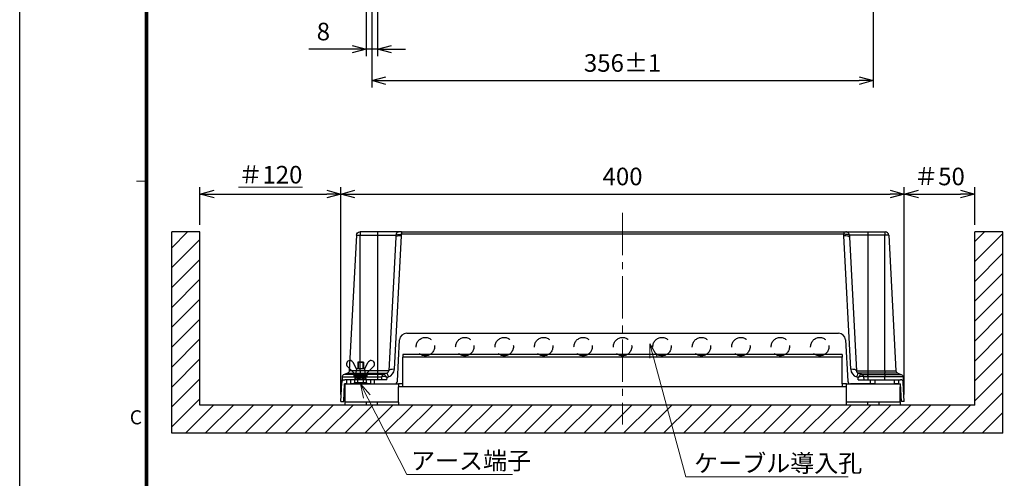
# Model space of a CAD drawing. Units: millimetres. Extents: x -1050 to 0, y 0 to 1485.
# Drawn here: x -1050 to -351, y 515 to 841 of the extents above; entities that cross this region are included whole.
import ezdxf
from ezdxf.enums import TextEntityAlignment as Align

# ---------------------------------------------------------------- set-up
doc = ezdxf.new("R2010")
doc.units = ezdxf.units.MM
doc.header["$LTSCALE"] = 5
doc.linetypes.add('CENTER', pattern=[9, 6, -1, 1, -1])
doc.linetypes.add('DASHED', pattern=[4, 3, -1])
doc.layers.get('0').update_dxf_attribs({"lineweight": 25})
for name, color, linetype, lineweight in [('1', 4, 'Continuous', 15), ('100-ベース', 7, 'Continuous', 25), ('101-カバー', 6, 'Continuous', 25), ('4', 4, 'Continuous', 25), ('97', 7, 'Continuous', 25), ('98', 6, 'Continuous', 20), ('M-M4アース', 7, 'Continuous', 25)]:
    doc.layers.add(name, color=color, linetype=linetype, lineweight=lineweight)
doc.layers.add('99', color=2, linetype='Continuous', lineweight=25, plot=False)
doc.layers.add('NEJI', color=7, linetype='Continuous')
doc.styles.get("Standard").update_dxf_attribs({"font": 'simplex.shx', "bigfont": 'extfont.shx'})
doc.dimstyles.new('FURUNO$0', dxfattribs={"dimtxt": 2.5, "dimasz": 2, "dimexe": 1, "dimexo": 1, "dimgap": 1.25, "dimtad": 3, "dimdec": 4, "dimdsep": 46, "dimtxsty": 'Standard', "dimblk": 'OPEN30', "dimcen": 0, "dimclrd": 4, "dimclre": 4, "dimclrt": 4, "dimadec": 4, "dimazin": 2, "dimtm": 1e-09, "dimtfac": 0.8, "dimtdec": 4, "dimtmove": 0, "dimatfit": 0, "dimldrblk": 'OPEN30', "dimfxl": 0, "dimtvp": 1, "dimtolj": 1, "dimtzin": 0, "dimarcsym": 0})

# ---------------------------------------------------------------- blocks, each defined once
blk = doc.blocks.new('WAKU2-GAI_A4V')
at = {"layer": '98', "color": 6, "linetype": 'Continuous'}
blk.add_line((-192, 145.2), (-193.4, 145.2), dxfattribs=at)
at = {"layer": '98', "color": 6, "linetype": 'Continuous', "const_width": 0.5}
blk.add_lwpolyline([(-8, 280.4), (-192, 280.4), (-192, 10), (-8, 10), (-8, 287.4), (-28.2, 287.4), (-28.2, 280.4)], dxfattribs=at)
at = {"layer": '99'}
blk.add_lwpolyline([(0, 0), (-210, 0), (-210, 297), (0, 297)], close=True, dxfattribs=at)
at = {"layer": '98'}
blk.add_text('C', height=2, dxfattribs=at).set_placement((-193.5, 111.4), align=Align.MIDDLE)
at = {"layer": '99', "flags": 2}
for tag, height, p in [('用紙サイズ', 4, (-18.1, 284.05)), ('MDT2008(08/06/05)', 2, (-111.21, 2.4))]:
    blk.add_attdef(tag, text='', height=height, dxfattribs=at).set_placement(p, align=Align.MIDDLE_CENTER)
blk = doc.blocks.new('_Open30')
at = {"color": 0, "lineweight": -2}
for p, q in [((-1, 0.268), (0, 0)), ((0, 0), (-1, -0.268)), ((0, 0), (-1, 0))]:
    blk.add_line(p, q, dxfattribs=at)
blk = doc.blocks.new('*D8')
at = {"layer": '1', "color": 4, "lineweight": -2}
for p, q in [((-822, 574.5), (-822, 721.875)), ((-422, 574.5), (-422, 721.875)), ((-812, 716.875), (-432, 716.875))]:
    blk.add_line(p, q, dxfattribs=at)
at = {"layer": 'Defpoints', "color": 0}
for p in [(-422, 716.875), (-822, 569.5), (-422, 569.5)]:
    blk.add_point(p, dxfattribs=at)
at = {"layer": '1', "color": 4, "lineweight": -2, "xscale": 10, "yscale": 10, "zscale": 10, "rotation": 180}
blk.add_blockref('_Open30', (-822, 716.875), dxfattribs=at)
at = {"layer": '1', "color": 4, "lineweight": -2, "xscale": 10, "yscale": 10, "zscale": 10}
blk.add_blockref('_Open30', (-422, 716.875), dxfattribs=at)
at = {"layer": '1', "color": 4, "insert": (-622, 729.375), "char_height": 12.5, "attachment_point": 5}
blk.add_mtext('\\A1;400', dxfattribs=at)
blk = doc.blocks.new('*D10')
at = {"layer": '1', "color": 4, "lineweight": -2}
for p, q in [((-922, 695), (-922, 721.875)), ((-822, 574.5), (-822, 721.875)), ((-912, 716.875), (-832, 716.875))]:
    blk.add_line(p, q, dxfattribs=at)
at = {"layer": 'Defpoints', "color": 0}
for p in [(-822, 716.875), (-922, 690), (-822, 569.5)]:
    blk.add_point(p, dxfattribs=at)
at = {"layer": '1', "color": 4, "lineweight": -2, "xscale": 10, "yscale": 10, "zscale": 10, "rotation": 180}
blk.add_blockref('_Open30', (-922, 716.875), dxfattribs=at)
at = {"layer": '1', "color": 4, "lineweight": -2, "xscale": 10, "yscale": 10, "zscale": 10}
blk.add_blockref('_Open30', (-822, 716.875), dxfattribs=at)
at = {"layer": '1', "color": 4, "insert": (-872, 730.625), "char_height": 12.5, "attachment_point": 5}
blk.add_mtext('\\A1;\\L＃120\\l', dxfattribs=at)
blk = doc.blocks.new('*D11')
at = {"layer": '1', "color": 4, "lineweight": -2}
for p, q in [((-422, 574.5), (-422, 721.875)), ((-372, 695), (-372, 721.875)), ((-412, 716.875), (-382, 716.875))]:
    blk.add_line(p, q, dxfattribs=at)
at = {"layer": 'Defpoints', "color": 0}
for p in [(-372, 716.875), (-372, 690), (-422, 569.5)]:
    blk.add_point(p, dxfattribs=at)
at = {"layer": '1', "color": 4, "lineweight": -2, "xscale": 10, "yscale": 10, "zscale": 10, "rotation": 180}
blk.add_blockref('_Open30', (-422, 716.875), dxfattribs=at)
at = {"layer": '1', "color": 4, "lineweight": -2, "xscale": 10, "yscale": 10, "zscale": 10}
blk.add_blockref('_Open30', (-372, 716.875), dxfattribs=at)
at = {"layer": '1', "color": 4, "insert": (-397, 729.375), "char_height": 12.5, "attachment_point": 5}
blk.add_mtext('\\A1;＃50', dxfattribs=at)
blk = doc.blocks.new('*D14')
at = {"layer": '1', "color": 4, "lineweight": -2}
for p, q in [((-804, 878), (-804, 814.82)), ((-796, 878), (-796, 814.82)), ((-814, 819.82), (-844.83, 819.82)), ((-796, 819.82), (-804, 819.82)), ((-786, 819.82), (-776, 819.82))]:
    blk.add_line(p, q, dxfattribs=at)
at = {"layer": 'Defpoints', "color": 0}
for p in [(-804, 883), (-796, 883), (-796, 819.82)]:
    blk.add_point(p, dxfattribs=at)
at = {"layer": '1', "color": 4, "lineweight": -2, "xscale": 10, "yscale": 10, "zscale": 10}
blk.add_blockref('_Open30', (-804, 819.82), dxfattribs=at)
at = {"layer": '1', "color": 4, "lineweight": -2, "xscale": 10, "yscale": 10, "zscale": 10, "rotation": 180}
blk.add_blockref('_Open30', (-796, 819.82), dxfattribs=at)
at = {"layer": '1', "color": 4, "insert": (-834.42, 832.32), "char_height": 12.5, "attachment_point": 5}
blk.add_mtext('\\A1;8', dxfattribs=at)
blk = doc.blocks.new('*D16')
at = {"layer": '1', "color": 4, "lineweight": -2}
for p, q in [((-800, 861), (-800, 792.5)), ((-444, 861), (-444, 792.5)), ((-790, 797.5), (-454, 797.5))]:
    blk.add_line(p, q, dxfattribs=at)
at = {"layer": 'Defpoints', "color": 0}
for p in [(-800, 866), (-444, 866), (-444, 797.5)]:
    blk.add_point(p, dxfattribs=at)
at = {"layer": '1', "color": 4, "lineweight": -2, "xscale": 10, "yscale": 10, "zscale": 10, "rotation": 180}
blk.add_blockref('_Open30', (-800, 797.5), dxfattribs=at)
at = {"layer": '1', "color": 4, "lineweight": -2, "xscale": 10, "yscale": 10, "zscale": 10}
blk.add_blockref('_Open30', (-444, 797.5), dxfattribs=at)
at = {"layer": '1', "color": 4, "insert": (-622, 810), "char_height": 12.5, "attachment_point": 5}
blk.add_mtext('\\A1;356%%p1', dxfattribs=at)

msp = doc.modelspace()

# ---------------------------------------------------------------- hatches: boundary and pattern name
at = {"layer": '4'}
h = msp.add_hatch(dxfattribs=at)
h.set_pattern_fill('_USER', color=256, scale=10, angle=45, style=0, pattern_type=0)
h.set_pattern_definition([(45, (-1e-13, 150), (-7.07107, 7.07107), [])])
h.paths.add_polyline_path([(-922, 567), (-922, 690), (-942, 690), (-942, 547), (-352, 547), (-352, 690), (-372, 690), (-372, 567)])

# ---------------------------------------------------------------- linework, layer by layer
at = {"color": 8}
msp.add_line((-806, 592.6), (-806, 597.5), dxfattribs=at)
at = {"layer": '1', "linetype": 'CENTER'}
msp.add_line((-622, 703.53174), (-622, 553.19898), dxfattribs=at)
at = {"layer": '1'}
for p, q in [((-602.69443, 610.56103), (-577.04562, 515.95476)), ((-808, 582), (-775.22701, 517.56743)), ((-775.22701, 517.56743), (-700.22701, 517.56743)), ((-577.04562, 515.95476), (-461.82364, 515.95476))]:
    msp.add_line(p, q, dxfattribs=at)
for points in [[(-597.49165, 601.61057), (-602.69443, 610.56103), (-602.66392, 600.20831)], [(-805.85466, 571.87196), (-808, 582), (-801.07806, 574.30153)]]:
    msp.add_lwpolyline(points, dxfattribs=at)
at = {"layer": '100-ベース', "linetype": 'Continuous'}
for p, q in [((-778, 603), (-778, 601)), ((-466, 603), (-778, 603)), ((-466, 603), (-466, 601)), ((-778, 582), (-778, 601)), ((-466, 601), (-778, 601)), ((-466, 582), (-466, 601)), ((-819, 582), (-781, 582)), ((-819, 580), (-819, 582)), ((-778, 582), (-781, 582)), ((-781, 582), (-781, 580)), ((-778, 580), (-778, 582)), ((-466, 582), (-466, 580)), ((-463, 582), (-466, 582)), ((-463, 582), (-425, 582)), ((-463, 580), (-463, 582)), ((-425, 582), (-425, 580)), ((-819, 569), (-819, 580)), ((-778, 580), (-781, 580)), ((-781, 569), (-781, 580)), ((-466, 580), (-778, 580)), ((-463, 580), (-466, 580)), ((-463, 569), (-463, 580)), ((-425, 569), (-425, 580)), ((-819, 567), (-819, 569)), ((-781, 569), (-819, 569)), ((-781, 567), (-819, 567)), ((-804, 569), (-804, 567)), ((-796, 567), (-796, 569)), ((-781, 569), (-781, 567)), ((-425, 569), (-463, 569)), ((-463, 567), (-463, 569)), ((-425, 567), (-463, 567)), ((-448, 567), (-448, 569)), ((-440, 569), (-440, 567)), ((-425, 569), (-425, 567))]:
    msp.add_line(p, q, dxfattribs=at)
at = {"layer": '101-カバー', "linetype": 'Continuous'}
for p, q in [((-810.96755, 687.63084), (-816.01314, 591.35532)), ((-808.2, 690), (-808.2, 687.63084)), ((-796, 690), (-808.2, 690)), ((-808.2, 687.63084), (-796, 687.63084)), ((-796, 690), (-796, 687.63084)), ((-796, 687.63084), (-796, 591.35532)), ((-783.04165, 686.21705), (-788.01314, 591.35532)), ((-784.01862, 592.38204), (-779.04713, 687.24377)), ((-778.9965, 690), (-778.9965, 688.27254)), ((-778.9965, 690), (-465.0035, 690)), ((-465.0035, 688.27254), (-778.9965, 688.27254)), ((-465.0035, 690), (-465.0035, 688.27254)), ((-459.98138, 592.38204), (-464.95287, 687.24377)), ((-460.95835, 686.21705), (-455.98686, 591.35532)), ((-448, 690), (-448, 687.63084)), ((-448, 690), (-435.8, 690)), ((-448, 687.63084), (-448, 591.35532)), ((-435.8, 687.63084), (-448, 687.63084)), ((-435.8, 690), (-435.8, 687.63084)), ((-433.03245, 687.63084), (-427.98686, 591.35532)), ((-775.26794, 618), (-468.73206, 618)), ((-781.87963, 583.88996), (-780.26036, 613.27511)), ((-463.73964, 613.27511), (-462.12037, 583.88996)), ((-817.36986, 589.56534), (-819.72728, 588.76835)), ((-808.2, 591.35532), (-808.2, 589.56534)), ((-796, 591.35532), (-808.2, 591.35532)), ((-808.2, 589.56534), (-796, 589.56534)), ((-808.2, 588.76835), (-808.2, 586.97837)), ((-796.01457, 588.76835), (-808.2, 588.76835)), ((-796.01457, 588.76835), (-796.01457, 586.97837)), ((-796, 591.35532), (-796, 589.56534)), ((-796, 589.56534), (-796, 588.76835)), ((-791.64735, 588.79537), (-791.72728, 588.76835)), ((-789.36986, 589.56534), (-791.64735, 588.79537)), ((-454.63014, 589.56534), (-452.35265, 588.79537)), ((-452.35265, 588.79537), (-452.27272, 588.76835)), ((-448, 591.35532), (-448, 589.56534)), ((-448, 591.35532), (-435.8, 591.35532)), ((-448, 589.56534), (-448, 588.76835)), ((-435.8, 589.56534), (-448, 589.56534)), ((-447.98543, 588.76835), (-447.98543, 586.97837)), ((-447.98543, 588.76835), (-435.8, 588.76835)), ((-435.8, 591.35532), (-435.8, 589.56534)), ((-435.8, 588.76835), (-435.8, 586.97837)), ((-426.63014, 589.56534), (-424.27272, 588.76835)), ((-822, 569.5), (-821.28701, 583.10467)), ((-821.084, 586.97837), (-821.28701, 583.10467)), ((-820, 569.5), (-819.3449, 582)), ((-818, 582), (-819.3449, 582)), ((-818, 585), (-819.28975, 585)), ((-818, 585), (-818, 582)), ((-815, 585), (-818, 585)), ((-818, 582), (-815, 582)), ((-815, 582), (-815, 585)), ((-801, 585), (-815, 585)), ((-801, 582), (-815, 582)), ((-808.2, 586.97837), (-796.01457, 586.97837)), ((-801, 585), (-801, 582)), ((-798, 585), (-801, 585)), ((-801, 582), (-798, 582)), ((-798, 582), (-798, 585)), ((-789.24697, 585), (-798, 585)), ((-798, 582), (-783.8766, 582)), ((-796.01457, 586.97837), (-796.01457, 585)), ((-793.084, 586.97837), (-793.18768, 585)), ((-789.24697, 585), (-789.16051, 586.64978)), ((-789.16051, 586.64978), (-788.08879, 587.0121)), ((-446, 582), (-460.1234, 582)), ((-454.83949, 586.64978), (-455.91121, 587.0121)), ((-454.75303, 585), (-454.83949, 586.64978)), ((-454.75303, 585), (-446, 585)), ((-450.916, 586.97837), (-450.81232, 585)), ((-447.98543, 586.97837), (-447.98543, 585)), ((-435.8, 586.97837), (-447.98543, 586.97837)), ((-446, 582), (-446, 585)), ((-446, 585), (-443, 585)), ((-443, 582), (-446, 582)), ((-443, 585), (-443, 582)), ((-443, 585), (-429, 585)), ((-443, 582), (-429, 582)), ((-429, 582), (-429, 585)), ((-429, 585), (-426, 585)), ((-426, 582), (-429, 582)), ((-426, 585), (-426, 582)), ((-426, 585), (-424.71025, 585)), ((-426, 582), (-424.6551, 582)), ((-424, 569.5), (-424.6551, 582)), ((-422.916, 586.97837), (-422.71299, 583.10467)), ((-422, 569.5), (-422.71299, 583.10467)), ((-822, 569.5), (-820, 569.5)), ((-422, 569.5), (-424, 569.5))]:
    msp.add_line(p, q, dxfattribs=at)
at = {"layer": '101-カバー', "linetype": 'Continuous', "extrusion": (0, 0, -1)}
for centre, radius, start, end in [((808.47098, 687.5), 2.5, 3, 90), ((818.0104, 591.45999), 2, 183, 251.32084409), ((452.91326, 586.8737), 2, 108.67915591, 177), ((819.28975, 583), 2, 3, 90)]:
    msp.add_arc(centre, radius, start, end, dxfattribs=at)
at = {"layer": '101-カバー', "linetype": 'Continuous'}
for centre, radius, start, end in [((-435.52902, 687.5), 2.5, 3, 90), ((-775.26794, 613), 5, 90, 176.84591744), ((-468.73206, 613), 5, 3.15408256, 90), ((-791.08674, 586.8737), 2, 108.67915591, 177), ((-790.0104, 591.45999), 2, 288.67915591, 357), ((-790.0104, 592.69606), 6, 288.67915591, 357), ((-453.9896, 592.69606), 6, 183, 251.32084409), ((-453.9896, 591.45999), 2, 183, 251.32084409), ((-425.9896, 591.45999), 2, 183, 251.32084409), ((-783.8766, 584), 2, 270, 356.84591744), ((-460.1234, 584), 2, 183.15408256, 270), ((-424.71025, 583), 2, 3, 90)]:
    msp.add_arc(centre, radius, start, end, dxfattribs=at)
for centre, major_axis, ratio, start_param, end_param in [((-779.04713, 686.0077), (-3.99452, 0.20934), 0.308633863, 4.728562385, 6.283185307), ((-780.47663, 687.5), (0, -2.5), 0.999636002, 3.462243647, 4.660029103), ((-780.47663, 687.5), (0, -2.5), 0.999636002, 3.141592654, 3.462243851), ((-464.95287, 686.0077), (3.99452, 0.20934), 0.308633863, 0, 1.554622922), ((-463.52337, 687.5), (0, -2.5), 0.999636002, 2.67628659, 3.141592654), ((-463.52337, 687.5), (0, -2.5), 0.999636002, 1.623156204, 2.676286794), ((-796, 586.87327), (0.00196, 2), 0.002891778, 0.326014186, 1.518225629), ((-789.04787, 587.56299), (4.03527, 0.60294), 0.148320005, 2.83051282, 3.111430635), ((-791.00682, 586.90072), (-0.64054, 1.89465), 0.95618116, 0, 1.121378705), ((-789.16051, 585.41371), (-3.90436, 1.58826), 0.273310262, 4.823114139, 6.096819246), ((-789.16051, 585.41371), (-2.52801, 3.36016), 0.181814011, 4.949504746, 6.223209853), ((-788.08879, 585.77603), (-1.28107, 3.78931), 0.103502608, 5.009480201, 6.283185307), ((-784.01862, 591.14598), (-3.99452, 0.20934), 0.308633863, 4.728562385, 6.283185307), ((-459.98138, 591.14598), (3.99452, 0.20934), 0.308633863, 0, 1.554622922), ((-455.91121, 585.77603), (1.28107, 3.78931), 0.103502608, 0, 1.273705107), ((-454.83949, 585.41371), (2.52801, 3.36016), 0.181814011, 0.059975455, 1.333680561), ((-454.83949, 585.41371), (3.90436, 1.58826), 0.273310262, 0.186366061, 1.460071168), ((-452.99318, 586.90072), (0.64054, 1.89465), 0.95618116, 5.161806602, 6.283185307), ((-454.95213, 587.56299), (-4.03527, 0.60294), 0.148320005, 3.171754672, 3.452672487), ((-448, 586.87327), (-0.00196, 2), 0.002891778, 4.764959679, 5.957171121)]:
    msp.add_ellipse(centre, major_axis=major_axis, ratio=ratio, start_param=start_param, end_param=end_param, dxfattribs=at)
for points, weights in [([(-810.96756, 687.63084), (-810.96755, 687.63084), (-810.56225, 687.63084), (-809.75166, 687.63084), (-808.72789, 687.63084), (-808.2, 687.63084)], [1, 0.926776695297, 0.853553390593, 0.853553390593, 0.926776695297, 1]), ([(-796, 687.63084), (-783.31454, 687.63084), (-782.9723, 687.63084)], [1, 0.712664260411, 0.989095941451]), ([(-448, 687.63084), (-460.68546, 687.63084), (-461.0277, 687.63084)], [1, 0.712664260411, 0.989095941451]), ([(-433.03244, 687.63084), (-433.03245, 687.63084), (-433.43775, 687.63084), (-434.24834, 687.63084), (-435.27211, 687.63084), (-435.8, 687.63084)], [1, 0.926776695297, 0.853553390593, 0.853553390593, 0.926776695297, 1]), ([(-817.36987, 589.56534), (-817.36986, 589.56534), (-816.02697, 589.56534), (-813.34118, 589.56534), (-809.94909, 589.56534), (-808.2, 589.56534)], [1, 0.926776695297, 0.853553390593, 0.853553390593, 0.926776695297, 1]), ([(-808.2, 591.35532), (-809.69031, 591.35532), (-812.58052, 591.35532), (-814.86893, 591.35532), (-816.01315, 591.35532), (-816.01313, 591.35532)], [1, 0.926776695297, 0.853553390593, 0.853553390593, 0.926776695297, 1]), ([(-796, 589.56534), (-789.36985, 589.56534), (-789.36987, 589.56534)], [1, 0.707106781187, 1]), ([(-448, 589.56534), (-454.63015, 589.56534), (-454.63013, 589.56534)], [1, 0.707106781187, 1]), ([(-435.8, 591.35532), (-434.30969, 591.35532), (-431.41948, 591.35532), (-429.13107, 591.35532), (-427.98685, 591.35532), (-427.98687, 591.35532)], [1, 0.926776695297, 0.853553390593, 0.853553390593, 0.926776695297, 1]), ([(-426.63013, 589.56534), (-426.63014, 589.56534), (-427.97303, 589.56534), (-430.65882, 589.56534), (-434.05091, 589.56534), (-435.8, 589.56534)], [1, 0.926776695297, 0.853553390593, 0.853553390593, 0.926776695297, 1])]:
    msp.add_rational_spline(points, weights, degree=2, dxfattribs=at)
for points, knots in [([(-808.2, 690), (-808.23033, 690), (-808.26108, 690), (-808.31832, 690), (-808.3456, 690), (-808.39296, 690), (-808.4137, 690), (-808.44585, 690), (-808.45771, 690), (-808.46875, 690), (-808.47099, 690), (-808.47097, 690)], [0, 0, 0, 0, 0.214940545, 0.214940545, 0.429881089, 0.429881089, 0.644821634, 0.644821634, 0.859762179, 0.859762179, 1, 1, 1, 1]), ([(-780.47663, 690), (-780.531, 690), (-780.97304, 690), (-782.17758, 690), (-782.66222, 690), (-783.79544, 690), (-784.45124, 690), (-786.59158, 690), (-788.30191, 690), (-791.98297, 690), (-793.98462, 690), (-796, 690)], [0, 0, 0, 0, 0.25, 0.25, 0.375, 0.375, 0.5, 0.5, 0.75, 0.75, 1, 1, 1, 1]), ([(-782.9723, 687.63084), (-782.99384, 687.15956), (-783.01695, 686.68831), (-783.04164, 686.21709), (-783.04165, 686.21707), (-783.04165, 686.21705)], [0, 0, 0, 0, 0.999958861, 0.999958861, 1, 1, 1, 1]), ([(-782.9723, 687.63084), (-782.93459, 687.82912), (-782.49573, 688.00922), (-781.0339, 688.24621), (-780.02808, 688.29937), (-778.9965, 688.27254)], [0, 0, 0, 0, 0.5, 0.5, 1, 1, 1, 1]), ([(-778.9965, 690), (-779.06949, 690), (-779.14269, 690), (-779.37914, 690), (-779.54123, 690), (-779.84037, 690), (-779.98029, 690), (-780.21318, 690), (-780.30803, 690), (-780.43628, 690), (-780.47174, 690), (-780.47663, 690)], [0, 0, 0, 0, 0.092826013, 0.092826013, 0.306951563, 0.306951563, 0.53275314, 0.53275314, 0.766629539, 0.766629539, 1, 1, 1, 1]), ([(-465.0035, 690), (-464.93051, 690), (-464.85731, 690), (-464.62086, 690), (-464.45877, 690), (-464.15963, 690), (-464.01971, 690), (-463.78682, 690), (-463.69197, 690), (-463.56372, 690), (-463.52826, 690), (-463.52337, 690)], [0, 0, 0, 0, 0.092826013, 0.092826013, 0.306951563, 0.306951563, 0.53275314, 0.53275314, 0.766629539, 0.766629539, 1, 1, 1, 1]), ([(-461.0277, 687.63084), (-461.06541, 687.82912), (-461.50427, 688.00922), (-462.9661, 688.24621), (-463.97192, 688.29937), (-465.0035, 688.27254)], [0, 0, 0, 0, 0.5, 0.5, 1, 1, 1, 1]), ([(-463.52337, 690), (-463.469, 690), (-463.02696, 690), (-461.82242, 690), (-461.33778, 690), (-460.20456, 690), (-459.54876, 690), (-457.40842, 690), (-455.69809, 690), (-452.01703, 690), (-450.01538, 690), (-448, 690)], [0, 0, 0, 0, 0.25, 0.25, 0.375, 0.375, 0.5, 0.5, 0.75, 0.75, 1, 1, 1, 1]), ([(-461.0277, 687.63084), (-461.00616, 687.15956), (-460.98305, 686.68831), (-460.95836, 686.21709), (-460.95835, 686.21707), (-460.95835, 686.21705)], [0, 0, 0, 0, 0.999958861, 0.999958861, 1, 1, 1, 1]), ([(-435.8, 690), (-435.76967, 690), (-435.73892, 690), (-435.68168, 690), (-435.6544, 690), (-435.60704, 690), (-435.5863, 690), (-435.55415, 690), (-435.54229, 690), (-435.53125, 690), (-435.52901, 690), (-435.52903, 690)], [0, 0, 0, 0, 0.214940545, 0.214940545, 0.429881089, 0.429881089, 0.644821634, 0.644821634, 0.859762179, 0.859762179, 1, 1, 1, 1]), ([(-819.72728, 588.76835), (-820.10382, 588.64105), (-820.44054, 588.39856), (-820.92073, 587.76503), (-821.0632, 587.3753), (-821.084, 586.97837)], [0, 0, 0, 0, 0.5, 0.5, 1, 1, 1, 1]), ([(-808.24155, 588.76833), (-809.76009, 588.76954), (-811.26814, 588.76813), (-814.03084, 588.76866), (-815.31038, 588.76835), (-817.433, 588.76836), (-818.2789, 588.76841), (-819.43152, 588.76829), (-819.72624, 588.7687), (-819.72728, 588.76835)], [0, 0, 0, 0, 0.25, 0.25, 0.5, 0.5, 0.75, 0.75, 1, 1, 1, 1]), ([(-808.24155, 588.76833), (-808.24266, 588.64166), (-808.24362, 588.39718), (-808.24488, 587.76419), (-808.2452, 587.37883), (-808.24516, 586.97834)], [0, 0, 0, 0, 0.5, 0.5, 1, 1, 1, 1]), ([(-808.2, 588.76835), (-808.20002, 588.76835), (-808.20004, 588.76835), (-808.21389, 588.76835), (-808.22772, 588.76835), (-808.24155, 588.76833)], [0, 0, 0, 0, 0.001443871, 0.001443871, 1, 1, 1, 1]), ([(-791.72728, 588.76835), (-791.72907, 588.76764), (-792.18067, 588.76835), (-793.77448, 588.76836), (-794.87436, 588.76708), (-796, 588.76835)], [0, 0, 0, 0, 0.5, 0.5, 1, 1, 1, 1]), ([(-452.27272, 588.76835), (-452.27066, 588.76766), (-451.81933, 588.76835), (-450.22552, 588.76836), (-449.12564, 588.76708), (-448, 588.76835)], [0, 0, 0, 0, 0.5, 0.5, 1, 1, 1, 1]), ([(-435.8, 588.76835), (-435.79998, 588.76835), (-435.79996, 588.76835), (-435.78611, 588.76835), (-435.77228, 588.76835), (-435.75845, 588.76833)], [0, 0, 0, 0, 0.001443871, 0.001443871, 1, 1, 1, 1]), ([(-435.75845, 588.76833), (-434.23991, 588.76954), (-432.73186, 588.76813), (-429.96916, 588.76866), (-428.68962, 588.76835), (-426.567, 588.76836), (-425.7211, 588.76841), (-424.56848, 588.76829), (-424.27376, 588.7687), (-424.27272, 588.76835)], [0, 0, 0, 0, 0.25, 0.25, 0.5, 0.5, 0.75, 0.75, 1, 1, 1, 1]), ([(-435.75845, 588.76833), (-435.75734, 588.64166), (-435.75638, 588.39718), (-435.75512, 587.76419), (-435.7548, 587.37883), (-435.75484, 586.97834)], [0, 0, 0, 0, 0.5, 0.5, 1, 1, 1, 1]), ([(-424.27272, 588.76835), (-423.89618, 588.64105), (-423.55946, 588.39856), (-423.07927, 587.76503), (-422.9368, 587.3753), (-422.916, 586.97837)], [0, 0, 0, 0, 0.5, 0.5, 1, 1, 1, 1]), ([(-821.084, 586.97837), (-821.08278, 586.97877), (-820.7519, 586.97831), (-819.46283, 586.97842), (-818.51706, 586.97838), (-816.14457, 586.97837), (-814.71461, 586.97867), (-811.62718, 586.97815), (-809.94202, 586.97976), (-808.24516, 586.97834)], [0, 0, 0, 0, 0.25, 0.25, 0.5, 0.5, 0.75, 0.75, 1, 1, 1, 1]), ([(-796.01457, 586.97837), (-796.01455, 586.97837), (-796.01453, 586.97837), (-796.01156, 586.97837), (-796.00862, 586.97837), (-796.00567, 586.97836)], [0, 0, 0, 0, 0.006743544, 0.006743544, 1, 1, 1, 1]), ([(-796.00567, 586.97836), (-795.23528, 586.97706), (-794.48341, 586.97838), (-793.39302, 586.97836), (-793.08524, 586.97776), (-793.084, 586.97837)], [0, 0, 0, 0, 0.5, 0.5, 1, 1, 1, 1]), ([(-447.99433, 586.97836), (-448.76472, 586.97706), (-449.51659, 586.97838), (-450.60698, 586.97836), (-450.91476, 586.97776), (-450.916, 586.97837)], [0, 0, 0, 0, 0.5, 0.5, 1, 1, 1, 1]), ([(-447.98543, 586.97837), (-447.98545, 586.97837), (-447.98547, 586.97837), (-447.98844, 586.97837), (-447.99138, 586.97837), (-447.99433, 586.97836)], [0, 0, 0, 0, 0.006743544, 0.006743544, 1, 1, 1, 1]), ([(-422.916, 586.97837), (-422.91722, 586.97877), (-423.2481, 586.97831), (-424.53717, 586.97842), (-425.48294, 586.97838), (-427.85543, 586.97837), (-429.28539, 586.97867), (-432.37282, 586.97815), (-434.05798, 586.97976), (-435.75484, 586.97834)], [0, 0, 0, 0, 0.25, 0.25, 0.5, 0.5, 0.75, 0.75, 1, 1, 1, 1])]:
    msp.add_open_spline(points, degree=3, knots=knots, dxfattribs=at)
for points, degree in [([(-808.2, 591.35532), (-808.2, 687.63084)], 1), ([(-779.04713, 687.24377), (-779.02916, 687.58664), (-779.01229, 687.92957), (-778.9965, 688.27254)], 3), ([(-464.95287, 687.24377), (-464.97084, 687.58664), (-464.98771, 687.92957), (-465.0035, 688.27254)], 3), ([(-435.8, 591.35532), (-435.8, 687.63084)], 1), ([(-808.2, 588.76835), (-808.2, 589.56534)], 1), ([(-796, 588.76835), (-796.00486, 588.76835), (-796.00971, 588.76835), (-796.01457, 588.76835)], 3), ([(-788.01314, 591.35532), (-796, 591.35532)], 1), ([(-455.98686, 591.35532), (-448, 591.35532)], 1), ([(-448, 588.76835), (-447.99514, 588.76835), (-447.99029, 588.76835), (-447.98543, 588.76835)], 3), ([(-435.8, 588.76835), (-435.8, 589.56534)], 1), ([(-808.24562, 585), (-808.24516, 586.97834)], 1), ([(-808.24516, 586.97834), (-808.2301, 586.97836), (-808.21505, 586.97837), (-808.2, 586.97837)], 3), ([(-435.75484, 586.97834), (-435.7699, 586.97836), (-435.78495, 586.97837), (-435.8, 586.97837)], 3), ([(-435.75438, 585), (-435.75484, 586.97834)], 1)]:
    msp.add_open_spline(points, degree=degree, dxfattribs=at)
at = {"layer": '97'}
for p, q in [((-922, 567), (-922, 690)), ((-372, 567), (-372, 690)), ((-372, 567), (-922, 567))]:
    msp.add_line(p, q, dxfattribs=at)
at = {"layer": '99'}
for p, q in [((-942, 547), (-942, 690)), ((-922, 690), (-942, 690)), ((-352, 690), (-372, 690)), ((-352, 547), (-352, 690)), ((-352, 547), (-942, 547))]:
    msp.add_line(p, q, dxfattribs=at)
at = {"layer": '99', "linetype": 'DASHED'}
for centre in [(-762, 608.5), (-734, 608.5), (-706, 608.5), (-678, 608.5), (-650, 608.5), (-622, 608.5), (-594.00025, 608.5), (-566, 608.5), (-538, 608.5), (-510.00025, 608.5), (-482.00025, 608.5)]:
    msp.add_circle(centre, 6.5, dxfattribs=at)
at = {"layer": 'M-M4アース', "color": 8}
for p, q in [((-811.5, 588.6), (-817.26229, 594.32678)), ((-811, 592.6), (-813.25522, 597.20043)), ((-805, 592.6), (-802.74478, 597.20043)), ((-804.5, 588.6), (-798.73771, 594.32678)), ((-811, 592.6), (-811.5, 588.6)), ((-804.5, 588.6), (-805, 592.6))]:
    msp.add_line(p, q, dxfattribs=at)
at = {"layer": 'M-M4アース', "color": 8, "linetype": 'Continuous'}
for p, q in [((-812.5, 587.8), (-812.5, 588.6)), ((-803.5, 588.6), (-812.5, 588.6)), ((-812.5, 587), (-812.5, 587.8)), ((-803.5, 587.8), (-812.5, 587.8)), ((-803.5, 587.8), (-812.5, 587.8)), ((-805, 592.6), (-811, 592.6)), ((-803.5, 588.6), (-803.5, 587.8)), ((-803.5, 587.8), (-803.5, 587)), ((-803.5, 587), (-812.5, 587)), ((-812.5, 582), (-812.5, 582.8)), ((-803.5, 582.8), (-812.5, 582.8)), ((-803.5, 582), (-812.5, 582)), ((-812.04145, 583.27114), (-812.04145, 585.52886)), ((-811.8, 586), (-811.8, 587)), ((-804.2, 587), (-811.8, 587)), ((-804.2, 586), (-811.8, 586)), ((-804.96891, 586), (-811.03109, 586)), ((-804.96891, 582.8), (-811.03109, 582.8)), ((-810.02073, 583.27114), (-810.02073, 585.52886)), ((-808.36603, 586), (-808.94338, 587)), ((-807.05662, 586), (-807.63398, 587)), ((-805.97927, 583.27114), (-805.97927, 585.52886)), ((-804.2, 586), (-804.2, 587)), ((-803.95855, 585.52886), (-803.95855, 583.27114)), ((-803.5, 582.8), (-803.5, 582))]:
    msp.add_line(p, q, dxfattribs=at)
at = {"layer": 'M-M4アース', "color": 8}
for centre, start, end in [((-815.5, 596.1), 26.11495257, 225.17712211), ((-800.5, 596.1), 314.82287789, 153.88504743)]:
    msp.add_arc(centre, 2.5, start, end, dxfattribs=at)
at = {"layer": 'M-M4アース', "color": 8, "linetype": 'Continuous'}
for centre, radius, start, end in [((-811.03109, 584.68106), 1.31893, 40, 140), ((-811.03109, 584.11893), 1.31893, 220, 320), ((-808, 581.43097), 4.56903, 63.751464, 116.248536), ((-808, 587.36903), 4.56903, 243.751464, 296.248536), ((-804.96891, 584.68106), 1.31893, 40, 140), ((-804.96891, 584.11893), 1.31893, 220, 320)]:
    msp.add_arc(centre, radius, start, end, dxfattribs=at)
at = {"layer": 'NEJI', "color": 8, "linetype": 'Continuous'}
for p, q in [((-806, 597.5), (-810, 597.5)), ((-810, 597.5), (-810, 592.6)), ((-810, 597.5), (-806, 597.5)), ((-809.621, 597.5), (-809.621, 592.6)), ((-806.379, 597.5), (-806.379, 592.6)), ((-806, 597.5), (-806, 592.6))]:
    msp.add_line(p, q, dxfattribs=at)

# ---------------------------------------------------------------- block references
at = {"lineweight": 0, "xscale": 5, "yscale": 5, "zscale": 5}
msp.add_blockref('WAKU2-GAI_A4V', (0, 0), dxfattribs=at)

# ---------------------------------------------------------------- texts
at = {"layer": '1'}
for s, p in [('アース端子', (-772.20958, 521.19951)), ('ケーブル導入孔', (-571.20918, 519.37797))]:
    msp.add_text(s, height=12.5, dxfattribs=at).set_placement(p)

# ---------------------------------------------------------------- dimensions: what is measured, and where the dimension line sits
dim = msp.add_linear_dim(base=(-796, 819.82051), p1=(-804, 883), p2=(-796, 883), dimstyle='FURUNO$0', override={"dimscale": 5}, dxfattribs=at)
dim.commit()
dim.dimension.update_dxf_attribs({"geometry": '*D14', "text_midpoint": (-834.41667, 819.82051), "dimtype": 160})
dim = msp.add_linear_dim(base=(-444, 797.5), p1=(-800, 866), p2=(-444, 866), text='<>%%p1', dimstyle='FURUNO$0', override={"dimscale": 5}, dxfattribs=at)
dim.commit()
dim.dimension.update_dxf_attribs({"geometry": '*D16', "text_midpoint": (-622, 810)})
dim = msp.add_linear_dim(base=(-822, 716.875), p1=(-922, 690), p2=(-822, 569.5), text='\\L＃120\\l', dimstyle='FURUNO$0', override={"dimscale": 5}, dxfattribs=at)
dim.commit()
dim.dimension.update_dxf_attribs({"geometry": '*D10', "text_midpoint": (-872, 716.875), "dimtype": 160})
for base, p1, p2, override, picture, middle in [((-422, 716.875), (-822, 569.5), (-422, 569.5), {"dimscale": 5}, '*D8', (-622, 729.375)), ((-372, 716.875), (-422, 569.5), (-372, 690), {"dimscale": 5, "dimpost": '＃<>'}, '*D11', (-397, 729.375))]:
    dim = msp.add_linear_dim(base=base, p1=p1, p2=p2, dimstyle='FURUNO$0', override=override, dxfattribs=at)
    dim.commit()
    dim.dimension.update_dxf_attribs({"geometry": picture, "text_midpoint": middle})

doc.saveas('drawing.dxf')
